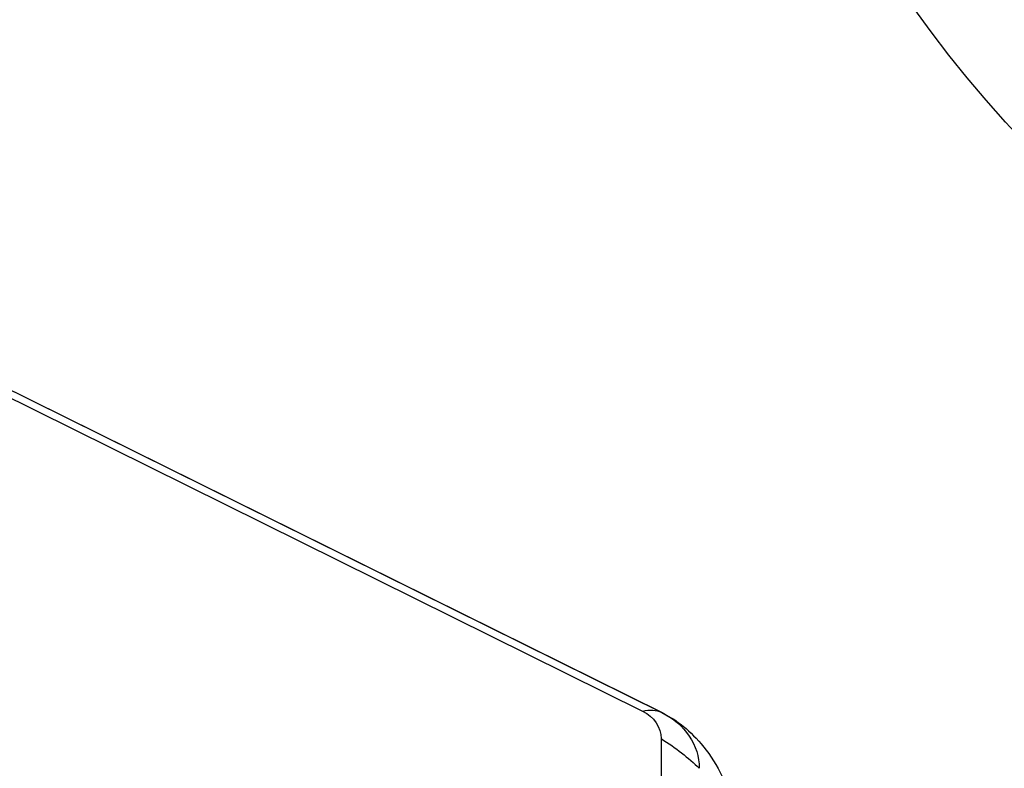
# Model space of a CAD drawing. Units: millimetres. Extents: x -5700 to 4828, y -4534 to 4850.
# Drawn here: x -1019 to -976, y 477 to 510 of the extents above; entities that cross this region are included whole.
import ezdxf

# ---------------------------------------------------------------- set-up
doc = ezdxf.new("R2010")
doc.units = ezdxf.units.MM
doc.header["$LTSCALE"] = 20
doc.layers.add('2d', color=230, linetype='Continuous')

msp = doc.modelspace()

# ---------------------------------------------------------------- linework, layer by layer
at = {"layer": '2d'}
for p, q in [((-1084.035, 525.331), (-992.035, 479.801)), ((-1083.206, 525.274), (-991.206, 479.745)), ((-1083.186, 525.265), (-991.186, 479.735)), ((-991.231, 478.608), (-991.231, 2.127))]:
    msp.add_line(p, q, dxfattribs=at)
msp.add_circle((-937.039, 541), 53, dxfattribs=at)
at = {"layer": '2d', "extrusion": (0, 0, -1)}
for centre, major_axis, ratio, start_param, end_param in [((-997.839, 466.291), (6.653, 13.444), 0.257519, -0.20605, -0.005715), ((-992.839, 478.608), (1.608, 0), 0.857167, -1.047198, 0), ((-992.839, 477.32), (3.266, 0), 0.857167, -1.047198, 0), ((-997.839, 466.291), (6.653, 13.444), 0.257519, -0.005715, 0), ((-1002.839, 473.715), (15, 0), 0.515038, -0.685853, -0.485518)]:
    msp.add_ellipse(centre, major_axis=major_axis, ratio=ratio, start_param=start_param, end_param=end_param, dxfattribs=at)
at = {"layer": '2d'}
msp.add_open_spline([(-991.186, 479.735), (-990.929, 479.608), (-990.654, 479.441), (-990.078, 478.997), (-989.779, 478.72), (-989.195, 478.031), (-988.911, 477.619), (-988.416, 476.666), (-988.206, 476.125), (-987.918, 474.961), (-987.839, 474.338), (-987.839, 473.715)], degree=3, knots=[2.094395, 2.094395, 2.094395, 2.094395, 2.303835, 2.303835, 2.513274, 2.513274, 2.722714, 2.722714, 2.932153, 2.932153, 3.141593, 3.141593, 3.141593, 3.141593], dxfattribs=at)

doc.saveas('drawing.dxf')
